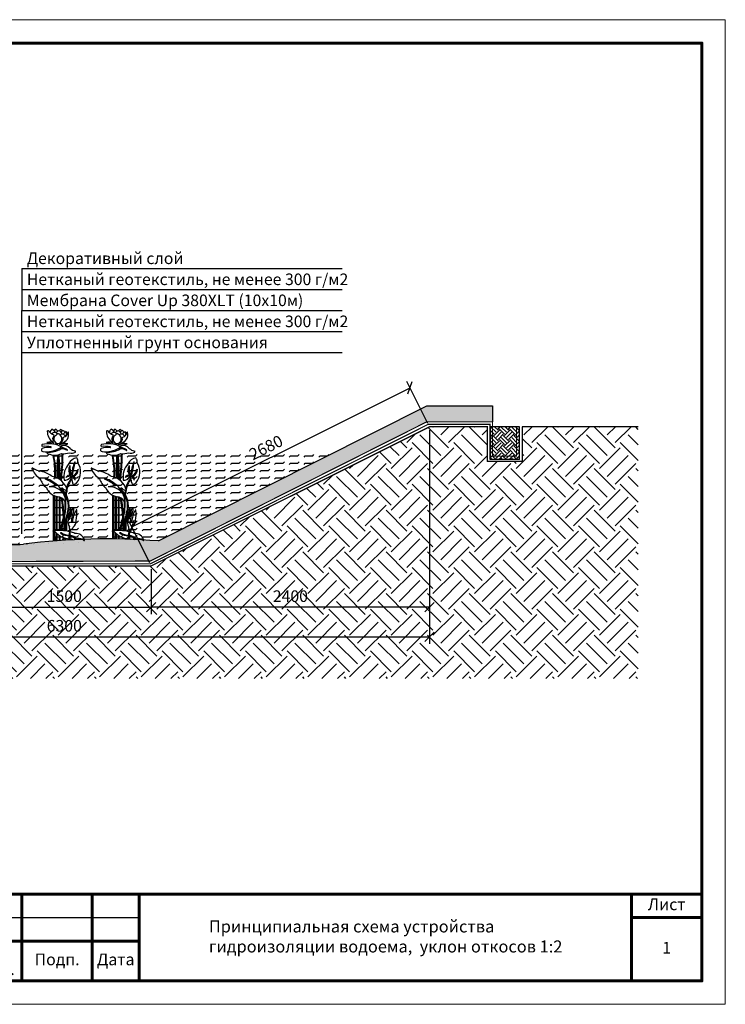
# Model space of a CAD drawing. Units: millimetres. Extents: x 2171 to 2330, y 2019 to 2504.
# Drawn here: x 2196 to 2202, y 2103 to 2111 of the extents above; entities that cross this region are included whole.
import ezdxf

# ---------------------------------------------------------------- set-up
doc = ezdxf.new("R2010")
doc.units = ezdxf.units.MM
doc.layers.add('Внутренняя рамка', color=7, linetype='Continuous', lineweight=60)
doc.layers.add('Граница чертежа на печать', color=7, linetype='Continuous', lineweight=15)
doc.styles.add('dimention', font='arial.ttf', dxfattribs={"height": 15})
doc.styles.get("Standard").update_dxf_attribs({"font": 'arial.ttf'})
doc.dimstyles.new('ISO-25', dxfattribs={"dimtxt": 2.5, "dimasz": 2.5, "dimexe": 1.25, "dimexo": 0.625, "dimtad": 1, "dimtxsty": 'Standard', "dimcen": 2.5, "dimadec": 0, "dimazin": 0, "dimtfac": 1, "dimtmove": 0, "dimatfit": 3, "dimfxl": 1, "dimarcsym": 0})

# ---------------------------------------------------------------- blocks, each defined once
blk = doc.blocks.new('_Oblique')
at = {"color": 0, "linetype": 'ByBlock', "lineweight": -2}
blk.add_line((-0.5, -0.5), (0.5, 0.5), dxfattribs=at)
blk = doc.blocks.new('*D176')
at = {"color": 0, "lineweight": -2, "transparency": 16777216}
for p, q in [((2195.389, 2106.724), (2195.389, 2106.3381)), ((2196.889, 2106.724), (2196.889, 2106.3381)), ((2195.389, 2106.3981), (2196.889, 2106.3981))]:
    blk.add_line(p, q, dxfattribs=at)
at = {"layer": 'Defpoints', "color": 0, "transparency": 16777216}
for p in [(2195.389, 2106.754), (2196.889, 2106.754), (2196.889, 2106.3981)]:
    blk.add_point(p, dxfattribs=at)
at = {"color": 0, "lineweight": -2, "transparency": 16777216, "xscale": 0.08, "yscale": 0.08, "zscale": 0.08, "rotation": 180}
blk.add_blockref('_Oblique', (2195.389, 2106.3981), dxfattribs=at)
at = {"color": 0, "lineweight": -2, "transparency": 16777216, "xscale": 0.08, "yscale": 0.08, "zscale": 0.08}
blk.add_blockref('_Oblique', (2196.889, 2106.3981), dxfattribs=at)
at = {"color": 0, "transparency": 16777216, "insert": (2196.139, 2106.4792), "char_height": 0.1, "attachment_point": 5}
blk.add_mtext('1500', dxfattribs=at)
blk = doc.blocks.new('*D177')
at = {"color": 0, "lineweight": -2, "transparency": 16777216}
for p, q in [((2196.7209, 2107.0902), (2199.1209, 2108.2902)), ((2199.2756, 2107.9808), (2199.094, 2108.3439)), ((2196.8756, 2106.7808), (2196.694, 2107.1439))]:
    blk.add_line(p, q, dxfattribs=at)
at = {"layer": 'Defpoints', "color": 0, "transparency": 16777216}
for p in [(2199.1209, 2108.2902), (2199.289, 2107.954), (2196.889, 2106.754)]:
    blk.add_point(p, dxfattribs=at)
at = {"color": 0, "lineweight": -2, "transparency": 16777216, "xscale": 0.08, "yscale": 0.08, "zscale": 0.08}
for p, rotation in [((2199.1209, 2108.2902), 26.56505117707364), ((2196.7209, 2107.0902), 206.5650511770736)]:
    blk.add_blockref('_Oblique', p, dxfattribs=dict(at, rotation=rotation))
at = {"color": 0, "transparency": 16777216, "insert": (2197.8846, 2107.7627), "char_height": 0.1, "attachment_point": 5, "rotation": 26.56505}
blk.add_mtext('2680', dxfattribs=at)
blk = doc.blocks.new('*T173')
at = {"color": 0, "linetype": 'Continuous', "lineweight": 60, "transparency": 16777216}
for p, q in [((0, 0), (7.4815, 0)), ((0, 0), (0, -0.7482)), ((0.4044, 0), (0.4044, -0.7482)), ((0.8088, 0), (0.8088, -0.7482)), ((1.2132, 0), (1.2132, -0.7482)), ((1.6176, 0), (1.6176, -0.7482)), ((2.2242, 0), (2.2242, -0.7482)), ((2.6286, 0), (2.6286, -0.7482)), ((6.8749, 0), (6.8749, -0.7482)), ((7.4815, 0), (7.4815, -0.7482)), ((6.8749, -0.2022), (7.4815, -0.2022)), ((0, -0.4044), (2.6286, -0.4044)), ((0, -0.7482), (7.4815, -0.7482))]:
    blk.add_line(p, q, dxfattribs=at)
at = {"color": 0, "linetype": 'Continuous', "transparency": 16777216}
blk.add_line((0, -0.2022), (2.6286, -0.2022), dxfattribs=at)
at = {"color": 0, "transparency": 16777216, "char_height": 0.1011, "attachment_point": 5, "style": 'dimention'}
for s, insert, width in [('Лист', (7.1782, -0.1011), 0.52573), ('1', (7.1782, -0.4752), 0.52573), ('№ док.', (1.4154, -0.5763), 0.363967), ('Изм.', (0.2022, -0.5763), 0.323526), ('Кол.уч.', (0.6066, -0.5763), 0.363967), ('Лист', (1.011, -0.5763), 0.323526), ('Подп.', (1.9209, -0.5763), 0.52573), ('Дата', (2.4264, -0.5763), 0.323526)]:
    blk.add_mtext(s, dxfattribs=dict(at, insert=insert, width=width))
blk = doc.blocks.new('*D168')
at = {"color": 0, "lineweight": -2, "transparency": 16777216}
for p, q in [((2199.289, 2107.924), (2199.289, 2106.3381)), ((2196.889, 2106.724), (2196.889, 2106.3381)), ((2199.289, 2106.3981), (2196.889, 2106.3981))]:
    blk.add_line(p, q, dxfattribs=at)
at = {"layer": 'Defpoints', "color": 0, "transparency": 16777216}
for p in [(2199.289, 2107.954), (2196.889, 2106.754), (2196.889, 2106.3981)]:
    blk.add_point(p, dxfattribs=at)
at = {"color": 0, "lineweight": -2, "transparency": 16777216, "xscale": 0.08, "yscale": 0.08, "zscale": 0.08, "rotation": 180}
blk.add_blockref('_Oblique', (2196.889, 2106.3981), dxfattribs=at)
at = {"color": 0, "lineweight": -2, "transparency": 16777216, "xscale": 0.08, "yscale": 0.08, "zscale": 0.08}
blk.add_blockref('_Oblique', (2199.289, 2106.3981), dxfattribs=at)
at = {"color": 0, "transparency": 16777216, "insert": (2198.089, 2106.4792), "char_height": 0.1, "attachment_point": 5}
blk.add_mtext('2400', dxfattribs=at)
blk = doc.blocks.new('*D169')
at = {"color": 0, "lineweight": -2, "transparency": 16777216}
for p, q in [((2192.989, 2107.924), (2192.989, 2106.0824)), ((2199.289, 2107.924), (2199.289, 2106.0824)), ((2192.989, 2106.1424), (2199.289, 2106.1424))]:
    blk.add_line(p, q, dxfattribs=at)
at = {"layer": 'Defpoints', "color": 0, "transparency": 16777216}
for p in [(2192.989, 2107.954), (2199.289, 2107.954), (2199.289, 2106.1424)]:
    blk.add_point(p, dxfattribs=at)
at = {"color": 0, "lineweight": -2, "transparency": 16777216, "xscale": 0.08, "yscale": 0.08, "zscale": 0.08, "rotation": 180}
blk.add_blockref('_Oblique', (2192.989, 2106.1424), dxfattribs=at)
at = {"color": 0, "lineweight": -2, "transparency": 16777216, "xscale": 0.08, "yscale": 0.08, "zscale": 0.08}
blk.add_blockref('_Oblique', (2199.289, 2106.1424), dxfattribs=at)
at = {"color": 0, "transparency": 16777216, "insert": (2196.139, 2106.2235), "char_height": 0.1, "attachment_point": 5}
blk.add_mtext('6300', dxfattribs=at)

msp = doc.modelspace()

# ---------------------------------------------------------------- hatches: boundary and pattern name
h = msp.add_hatch()
h.set_pattern_fill('AR-SAND', color=256, scale=0.002)
edge = h.paths.add_edge_path()
edge.add_line((2193.0062, 2108.1337), (2192.4508, 2108.1337))
edge.add_line((2192.4508, 2108.1337), (2192.4508, 2107.9962))
edge.add_line((2192.4508, 2107.9962), (2193.0062, 2107.9962))
edge.add_line((2193.0062, 2107.9962), (2195.3971, 2106.7902))
edge.add_line((2195.3971, 2106.7902), (2196.8805, 2106.7952))
edge.add_line((2196.8805, 2106.7952), (2199.2643, 2107.9955))
edge.add_line((2199.2643, 2107.9955), (2199.8317, 2107.9955))
edge.add_line((2199.8317, 2107.9955), (2199.8317, 2108.133))
edge.add_line((2199.8317, 2108.133), (2199.2643, 2108.133))
edge.add_line((2199.2643, 2108.133), (2196.9509, 2106.9682))
edge.add_arc((2196.5004, 2101.2675), 5.7184, 85.48233, 97.32175)
edge.add_arc((2195.7, 2109.2812), 2.343, 260.47528, 271.75374, ccw=False)
edge.add_line((2195.3123, 2106.9705), (2193.0062, 2108.1337))
h = msp.add_hatch()
h.set_pattern_fill('EARTH', color=34, scale=0.04, angle=45)
h.set_pattern_definition([(45, (6.8328, 1.40744), (0, 0.359210245), [0.254, -0.254]), (45, (6.76545, 1.4748), (0, 0.359210245), [0.254, -0.254]), (45, (6.6981, 1.54214), (0, 0.359210245), [0.254, -0.254]), (135, (6.6981, 1.58705), (-0.359210245, 0), [0.254, -0.254]), (135, (6.76545, 1.6544), (-0.359210245, 0), [0.254, -0.254]), (135, (6.8328, 1.72175), (-0.359210245, 0), [0.254, -0.254])])
h.paths.add_polyline_path([(2201.089, 2107.954), (2200.089, 2107.954), (2200.089, 2107.654), (2199.789, 2107.654), (2199.789, 2107.954), (2199.289, 2107.954), (2196.889, 2106.754), (2195.389, 2106.754), (2192.989, 2107.954), (2192.489, 2107.954), (2192.489, 2107.654), (2192.189, 2107.654), (2192.189, 2107.954), (2191.189, 2107.954), (2191.189, 2105.7823), (2201.089, 2105.7823)])
h.paths.add_polyline_path([(2192.1978, 2107.3993), (2192.4809, 2107.3993), (2192.4809, 2107.6054), (2192.1978, 2107.6054)], flags=24)
h.paths.add_polyline_path([(2191.9195, 2107.6629), (2191.9195, 2107.9459), (2191.7134, 2107.9459), (2191.7134, 2107.6629)], flags=24)
h.paths.add_polyline_path([(2194.0099, 2106.3752), (2194.3707, 2106.3752), (2194.3707, 2106.5813), (2194.0099, 2106.5813)], flags=24)
h.paths.add_polyline_path([(2195.9543, 2106.3752), (2196.3151, 2106.3752), (2196.3151, 2106.5813), (2195.9543, 2106.5813)], flags=24)
h = msp.add_hatch()
h.set_pattern_fill('EARTH', color=34, scale=0.01, angle=45)
h.set_pattern_definition([(45, (-17.345403, -0.00178), (0, 0.0898025612), [0.0635, -0.0635]), (45, (-17.36224, 0.01506), (0, 0.0898025612), [0.0635, -0.0635]), (45, (-17.37908, 0.0319), (0, 0.0898025612), [0.0635, -0.0635]), (135, (-17.37908, 0.043124), (-0.0898025612, 0), [0.0635, -0.0635]), (135, (-17.36224, 0.05996), (-0.0898025612, 0), [0.0635, -0.0635]), (135, (-17.345403, 0.0768), (-0.0898025612, 0), [0.0635, -0.0635])])
h.paths.add_polyline_path([(2200.0649, 2107.9522), (2199.8109, 2107.9522), (2199.8109, 2107.6737), (2200.0649, 2107.6737)])
at = {"true_color": 0xadddf7}
h = msp.add_hatch(dxfattribs=at)
h.set_pattern_fill('FLEX', color=141, scale=0.01)
h.set_pattern_definition([(0, (6.832803, 1.40744), (0, 0.0635), [0.0635, -0.0635]), (45, (6.896303, 1.40744), (0, 0.0634999999), [0.015875, -0.0580525613, 0.015875, -0.0898025613])])
edge = h.paths.add_edge_path()
edge.add_line((2198.4399, 2107.7179), (2193.8306, 2107.7179))
edge.add_line((2193.8306, 2107.7179), (2195.3123, 2106.9705))
edge.add_arc((2195.7, 2109.2812), 2.343, 260.47528, 271.77234)
edge.add_arc((2196.5001, 2101.2953), 5.6908, 85.45712, 97.3465, ccw=False)
edge.add_line((2196.9509, 2106.9682), (2198.4399, 2107.7179))
h.paths.add_polyline_path([(2195.4119, 2107.1693), (2195.4119, 2107.5301), (2195.2058, 2107.5301), (2195.2058, 2107.1693)], flags=16)

# ---------------------------------------------------------------- linework, layer by layer
for p, q in [((2195.7717, 2109.3195), (2198.5351, 2109.3195)), ((2195.7717, 2109.3195), (2195.7717, 2108.9568)), ((2195.7717, 2109.1381), (2198.5351, 2109.1381)), ((2195.7717, 2108.7755), (2198.5351, 2108.7755)), ((2195.7717, 2108.5941), (2198.5351, 2108.5941)), ((2196.889, 2106.754), (2199.289, 2107.954)), ((2199.789, 2107.954), (2199.289, 2107.954)), ((2199.789, 2107.654), (2199.789, 2107.954)), ((2200.089, 2107.954), (2200.089, 2107.654)), ((2200.089, 2107.654), (2199.789, 2107.654)), ((2196.0571, 2106.9681), (2196.0561, 2107.0482)), ((2196.0782, 2106.9698), (2196.0782, 2107.029)), ((2196.5676, 2106.9857), (2196.5668, 2107.0482)), ((2196.5889, 2106.9854), (2196.5889, 2107.029)), ((2195.389, 2106.754), (2196.889, 2106.754))]:
    msp.add_line(p, q)
at = {"color": 251, "true_color": 0x636466}
msp.add_line((2201.089, 2107.954), (2200.089, 2107.954), dxfattribs=at)
for points in [[(2195.7717, 2107.0286), (2195.7717, 2108.9568), (2198.5351, 2108.9568)], [(2196.9509, 2106.9682), (2199.2643, 2108.133), (2199.8317, 2108.133), (2199.8317, 2107.9955)], [(2196.1138, 2107.5691), (2196.1064, 2107.4939)], [(2196.1192, 2107.5691), (2196.1114, 2107.4899)], [(2196.6245, 2107.5691), (2196.6171, 2107.4939)], [(2196.6299, 2107.5691), (2196.6221, 2107.4899)], [(2196.0467, 2107.0553), (2196.0467, 2107.3618)], [(2196.0561, 2107.0567), (2196.0561, 2107.3575)], [(2196.0713, 2107.0574), (2196.0713, 2107.3524)], [(2196.0782, 2107.0582), (2196.0782, 2107.3507)], [(2196.0965, 2107.0581), (2196.0965, 2107.3467)], [(2196.1027, 2107.0586), (2196.1027, 2107.3445)], [(2196.5574, 2107.0553), (2196.5574, 2107.3618)], [(2196.5668, 2107.0567), (2196.5668, 2107.3575)], [(2196.5821, 2107.0574), (2196.5821, 2107.3524)], [(2196.5889, 2107.0582), (2196.5889, 2107.3507)], [(2196.6072, 2107.0581), (2196.6072, 2107.3467)], [(2196.6134, 2107.0586), (2196.6134, 2107.3445)], [(2196.1408, 2107.1779), (2196.1408, 2107.0557)], [(2196.6515, 2107.1779), (2196.6515, 2107.0557)], [(2196.1346, 2107.1554), (2196.1341, 2107.0565)], [(2196.1512, 2107.1351), (2196.1512, 2107.0543)], [(2196.1577, 2107.1341), (2196.1577, 2107.0533)], [(2196.6453, 2107.1554), (2196.6448, 2107.0565)], [(2196.662, 2107.1351), (2196.662, 2107.0543)], [(2196.6684, 2107.1341), (2196.6684, 2107.0533)], [(2196.0467, 2106.9672), (2196.0467, 2107.0504)], [(2196.0696, 2106.9691), (2196.0713, 2107.0353)], [(2196.1843, 2107.0467), (2196.1894, 2107.0694)], [(2196.1902, 2107.0467), (2196.1948, 2107.0688)], [(2196.5574, 2106.9858), (2196.5574, 2107.0504)], [(2196.5807, 2106.9855), (2196.5821, 2107.0353)], [(2196.695, 2107.0467), (2196.7001, 2107.0694)], [(2196.7009, 2107.0467), (2196.7055, 2107.0688)], [(2196.1262, 2106.9732), (2196.1292, 2106.998)], [(2196.1327, 2106.9737), (2196.1349, 2106.9959)], [(2196.1447, 2106.9745), (2196.1459, 2106.9925)], [(2196.151, 2106.9749), (2196.1518, 2106.991)], [(2196.1842, 2106.9769), (2196.1842, 2106.9809)], [(2196.1901, 2106.9772), (2196.1901, 2106.9809)], [(2196.6383, 2106.9845), (2196.6399, 2106.998)], [(2196.6445, 2106.9843), (2196.6456, 2106.9959)], [(2196.656, 2106.984), (2196.6566, 2106.9925)], [(2196.6621, 2106.9838), (2196.6625, 2106.991)]]:
    msp.add_lwpolyline(points)
at = {"color": 1, "const_width": 0.01}
for points in [[(2192.189, 2107.954), (2192.189, 2107.654), (2192.489, 2107.654), (2192.489, 2107.954), (2192.989, 2107.954), (2195.389, 2106.754), (2196.889, 2106.754), (2199.289, 2107.954), (2199.789, 2107.954), (2199.789, 2107.654), (2200.089, 2107.654), (2200.089, 2107.954)], [(2192.2335, 2107.9522), (2192.2335, 2107.6906), (2192.4508, 2107.6906), (2192.4508, 2107.9962), (2193.0062, 2107.9962), (2195.3971, 2106.7902), (2196.8805, 2106.7952), (2199.2643, 2107.9955), (2199.8317, 2107.9955), (2199.8317, 2107.6993), (2200.0387, 2107.6993), (2200.0387, 2107.9522)]]:
    msp.add_lwpolyline(points, dxfattribs=at)
at = {"color": 3, "const_width": 0.01}
for points in [[(2192.213, 2107.9522), (2192.213, 2107.6738), (2192.4676, 2107.6738), (2192.4676, 2107.974), (2193.0013, 2107.974), (2195.3971, 2106.7703), (2196.139, 2106.7703)], [(2200.0649, 2107.9522), (2200.0649, 2107.6738), (2199.8103, 2107.6738), (2199.8103, 2107.974), (2199.2767, 2107.974), (2196.8808, 2106.7703), (2196.139, 2106.7703)]]:
    msp.add_lwpolyline(points, dxfattribs=at)
msp.add_lwpolyline([(2200.0649, 2107.9522), (2199.8109, 2107.9522), (2199.8109, 2107.6737), (2200.0649, 2107.6737)], close=True)
for centre, radius, start, end in [((2195.9987, 2107.9133), 0.00646, 36.3324, 160.39971), ((2196.1032, 2107.9124), 0.1105, 178.41764, 236.24156), ((2196.0744, 2107.9678), 0.0869, 215.75369, 253.1496), ((2196.1032, 2107.8604), 0.101, 135.09692, 156.45058), ((2196.0101, 2107.8774), 0.0584, 26.13557, 68.31023), ((2196.0559, 2107.8766), 0.0273, 30.94307, 146.97819), ((2196.0747, 2107.8461), 0.0364, 134.9777, 208.40484), ((2196.0896, 2107.8478), 0.0409, 168.07081, 248.43801), ((2196.0399, 2107.8785), 0.0113, 323.73248, 33.44323), ((2196.0951, 2107.8382), 0.049, 125.12115, 158.33723), ((2196.1039, 2107.8853), 0.0617, 128.99426, 147.65774), ((2196.0369, 2107.89), 0.0516, 28.29859, 56.91857), ((2195.9029, 2108.0541), 0.2404, 313.01141, 318.86278), ((2196.1092, 2107.8757), 0.0472, 115.51508, 148.29228), ((2196.0575, 2107.8351), 0.0664, 28.63588, 66.42799), ((2196.0855, 2107.883), 0.0355, 11.85654, 84.43039), ((2196.1264, 2107.9005), 0.0341, 123.18488, 151.54446), ((2196.1202, 2107.8613), 0.0289, 16.14222, 128.36546), ((2196.1019, 2107.9072), 0.0226, 29.22561, 74.95844), ((2196.1483, 2107.8807), 0.0461, 118.17146, 144.16543), ((2196.0871, 2107.8509), 0.0423, 310.08019, 10.69154), ((2196.0649, 2107.8498), 0.0536, 338.71648, 18.57721), ((2196.1001, 2107.887), 0.0766, 283.24221, 13.87006), ((2196.1152, 2107.8939), 0.0297, 20.02372, 67.58021), ((2196.1338, 2107.8585), 0.00508, 105.2839, 177.97964), ((2196.1981, 2107.8388), 0.0854, 121.04751, 144.04205), ((2196.1248, 2107.907), 0.0442, 279.91311, 355.50888), ((2196.1444, 2107.9023), 0.0136, 0.72473, 44.78229), ((2196.0264, 2107.898), 0.1317, 350.40145, 1.96842), ((2196.1719, 2107.9037), 0.00305, 32.87821, 184.49082), ((2196.6139, 2107.9124), 0.1105, 178.41764, 236.24156), ((2196.5094, 2107.9133), 0.00646, 36.3324, 160.39971), ((2196.5851, 2107.9678), 0.0869, 215.75369, 253.1496), ((2196.6139, 2107.8604), 0.101, 135.09692, 156.45058), ((2196.5208, 2107.8774), 0.0584, 26.13557, 68.31023), ((2196.5666, 2107.8766), 0.0273, 30.94307, 146.97819), ((2196.5854, 2107.8461), 0.0364, 134.9777, 208.40484), ((2196.6003, 2107.8478), 0.0409, 168.07081, 248.43801), ((2196.5506, 2107.8785), 0.0113, 323.73248, 33.44323), ((2196.6058, 2107.8382), 0.049, 125.12115, 158.33723), ((2196.6146, 2107.8853), 0.0617, 128.99426, 147.65774), ((2196.5476, 2107.89), 0.0516, 28.29859, 56.91857), ((2196.4136, 2108.0541), 0.2404, 313.01141, 318.86278), ((2196.62, 2107.8757), 0.0472, 115.51508, 148.29228), ((2196.5682, 2107.8351), 0.0664, 28.63588, 66.42799), ((2196.5962, 2107.883), 0.0355, 11.85654, 84.43039), ((2196.6371, 2107.9005), 0.0341, 123.18488, 151.54446), ((2196.6309, 2107.8613), 0.0289, 16.14222, 128.36546), ((2196.6126, 2107.9072), 0.0226, 29.22561, 74.95844), ((2196.659, 2107.8807), 0.0461, 118.17146, 144.16543), ((2196.5978, 2107.8509), 0.0423, 310.08019, 10.69154), ((2196.5756, 2107.8498), 0.0536, 338.71648, 18.57721), ((2196.6108, 2107.887), 0.0766, 283.24221, 13.87006), ((2196.6259, 2107.8939), 0.0297, 20.02372, 67.58021), ((2196.6445, 2107.8585), 0.00508, 105.2839, 177.97964), ((2196.7089, 2107.8388), 0.0854, 121.04751, 144.04205), ((2196.6355, 2107.907), 0.0442, 279.91311, 355.50888), ((2196.6552, 2107.9023), 0.0136, 0.72473, 44.78229), ((2196.5372, 2107.898), 0.1317, 350.40145, 1.96842), ((2196.6826, 2107.9037), 0.00305, 32.87821, 184.49082), ((2195.9529, 2107.7916), 0.00894, 113.7999, 237.74572), ((2195.9991, 2107.637), 0.1387, 80.24538, 111.89843), ((2195.9653, 2107.4495), 0.335, 79.49873, 92.93937), ((2196.0069, 2107.5858), 0.2216, 64.73078, 105.09003), ((2195.9784, 2107.9886), 0.251, 264.54027, 300.04402), ((2196.0136, 2107.7504), 0.0718, 58.18311, 110.27637), ((2195.9987, 2107.7734), 0.0454, 58.81803, 102.72828), ((2196.0375, 2107.8325), 0.0253, 232.97057, 303.51513), ((2196.0229, 2107.7774), 0.00371, 264.94497, 23.40637), ((2196.0394, 2107.8249), 0.00501, 297.0844, 50.38408), ((2196.0842, 2107.8406), 0.0322, 252.53859, 341.6144), ((2196.1415, 2107.4878), 0.32, 84.84085, 98.54399), ((2196.1298, 2107.8847), 0.0881, 246.01747, 297.36737), ((2196.1005, 2107.7784), 0.0079, 296.7512, 82.37405), ((2196.1227, 2107.7806), 0.00956, 138.22107, 232.66616), ((2196.1193, 2107.8173), 0.00515, 166.74881, 250.40861), ((2196.1378, 2107.7232), 0.0676, 40.60738, 109.22558), ((2196.1077, 2107.6822), 0.0912, 49.33582, 84.25179), ((2196.4636, 2107.7916), 0.00894, 113.7999, 237.74572), ((2196.5098, 2107.637), 0.1387, 80.24538, 111.89843), ((2196.476, 2107.4495), 0.335, 79.49873, 92.93937), ((2196.5177, 2107.5858), 0.2216, 64.73078, 105.09003), ((2196.4891, 2107.9886), 0.251, 264.54027, 300.04402), ((2196.5243, 2107.7504), 0.0718, 58.18311, 110.27637), ((2196.5094, 2107.7734), 0.0454, 58.81803, 102.72828), ((2196.5482, 2107.8325), 0.0253, 232.97057, 303.51513), ((2196.5336, 2107.7774), 0.00371, 264.94497, 23.40637), ((2196.5502, 2107.8249), 0.00501, 297.0844, 50.38408), ((2196.5949, 2107.8406), 0.0322, 252.53859, 341.6144), ((2196.6522, 2107.4878), 0.32, 84.84085, 98.54399), ((2196.6405, 2107.8847), 0.0881, 246.01747, 297.36737), ((2196.6112, 2107.7784), 0.0079, 296.7512, 82.37405), ((2196.6334, 2107.7806), 0.00956, 138.22107, 232.66616), ((2196.6301, 2107.8173), 0.00515, 166.74881, 250.40861), ((2196.6485, 2107.7232), 0.0676, 40.60738, 109.22558), ((2196.6184, 2107.6822), 0.0912, 49.33582, 84.25179), ((2195.9558, 2107.7535), 0.0148, 124.54757, 264.97335), ((2195.9935, 2107.9724), 0.2398, 269.00477, 299.07392), ((2196.0025, 2107.7338), 0.0132, 184.96819, 254.04299), ((2196.0565, 2107.851), 0.1421, 246.09785, 294.1111), ((2195.3411, 2107.5577), 0.7169, 356.93021, 12.24023), ((2195.3986, 2107.562), 0.6656, 356.16222, 12.77659), ((2198.4894, 2107.5504), 2.4141, 176.18564, 180.90465), ((2198.4956, 2107.5504), 2.4141, 176.15588, 180.97671), ((2194.6045, 2107.5397), 1.4918, 358.52507, 6.63478), ((2194.6107, 2107.5397), 1.4918, 358.36591, 6.69079), ((2196.1087, 2107.6395), 0.1234, 62.2032, 89.38365), ((2195.2029, 2107.6919), 0.9192, 352.32153, 1.8015), ((2196.1304, 2107.8945), 0.1739, 264.76747, 288.02894), ((2195.2083, 2107.6919), 0.9192, 352.32153, 1.78981), ((2196.1666, 2107.7501), 0.00149, 256.35805, 66.74503), ((2196.2545, 2107.6033), 0.0817, 95.9869, 156.80317), ((2196.2051, 2107.7918), 0.066, 251.56066, 296.57017), ((2196.2474, 2107.8252), 0.0823, 224.84805, 259.88517), ((2196.2303, 2107.738), 0.00678, 309.52144, 66.6644), ((2196.2079, 2107.6538), 0.049, 346.8613, 38.89779), ((2196.4665, 2107.7535), 0.0148, 124.54757, 264.97335), ((2196.5042, 2107.9724), 0.2398, 269.00477, 299.07392), ((2196.5132, 2107.7338), 0.0132, 184.96819, 254.04299), ((2196.5672, 2107.851), 0.1421, 246.09785, 294.1111), ((2195.8518, 2107.5577), 0.7169, 356.93021, 12.24023), ((2195.9093, 2107.562), 0.6656, 356.16222, 12.77659), ((2199.0001, 2107.5504), 2.4141, 176.18564, 180.90465), ((2199.0064, 2107.5504), 2.4141, 176.15588, 180.97671), ((2195.1152, 2107.5397), 1.4918, 358.52507, 6.63478), ((2195.1214, 2107.5397), 1.4918, 358.36591, 6.69079), ((2196.6194, 2107.6395), 0.1234, 62.2032, 89.38365), ((2195.7136, 2107.6919), 0.9192, 352.32153, 1.8015), ((2196.6411, 2107.8945), 0.1739, 264.76747, 288.02894), ((2195.719, 2107.6919), 0.9192, 352.32153, 1.78981), ((2196.6773, 2107.7501), 0.00149, 256.35805, 66.74503), ((2196.7653, 2107.6033), 0.0817, 95.9869, 156.80317), ((2196.7158, 2107.7918), 0.066, 251.56066, 296.57017), ((2196.7581, 2107.8252), 0.0823, 224.84805, 259.88517), ((2196.741, 2107.738), 0.00678, 309.52144, 66.6644), ((2196.7186, 2107.6538), 0.049, 346.8613, 38.89779), ((2196.3042, 2107.521), 0.1694, 137.46035, 189.54903), ((2196.2497, 2107.5793), 0.0728, 147.76087, 218.16453), ((2196.4129, 2107.6024), 0.2254, 175.98309, 194.4696), ((2196.4718, 2107.5381), 0.2674, 155.6488, 178.75641), ((2194.2245, 2107.9999), 2.0378, 346.9051, 350.03083), ((2196.2298, 2107.6477), 0.00184, 339.42645, 158.14036), ((2196.137, 2107.5628), 0.143, 320.36028, 33.95398), ((2196.815, 2107.521), 0.1694, 137.46035, 189.54903), ((2196.7604, 2107.5793), 0.0728, 147.76087, 218.16453), ((2196.9236, 2107.6024), 0.2254, 175.98309, 194.4696), ((2196.9825, 2107.5381), 0.2674, 155.6488, 178.75641), ((2194.7352, 2107.9999), 2.0378, 346.9051, 350.03083), ((2196.7405, 2107.6477), 0.00184, 339.42645, 158.14036), ((2196.6477, 2107.5628), 0.143, 320.36028, 33.95398), ((2195.8636, 2107.5931), 0.00407, 46.25761, 201.6845), ((2196.0157, 2107.6531), 0.1676, 201.50332, 239.67764), ((2196.0015, 2107.8614), 0.2978, 243.01688, 258.615), ((2195.8181, 2107.1938), 0.3958, 56.58896, 71.64906), ((2196.0104, 2107.3681), 0.1582, 13.67092, 80.68233), ((2196.1408, 2107.5553), 0.0625, 266.7613, 324.17265), ((2196.1854, 2107.496), 0.0389, 79.6166, 147.47375), ((2196.2066, 2107.3927), 0.1355, 91.31139, 113.49006), ((2196.1957, 2107.5169), 0.00458, 336.29761, 155.93933), ((2196.2, 2107.5473), 0.00553, 193.71769, 321.99082), ((2196.1747, 2107.5158), 0.0251, 326.73346, 358.23719), ((2196.1715, 2107.4739), 0.063, 17.27893, 59.44757), ((2196.2158, 2107.5383), 0.00641, 181.5997, 287.9008), ((2196.1777, 2107.6043), 0.0824, 299.07114, 347.72455), ((2196.1948, 2107.5832), 0.0635, 293.19631, 3.19631), ((2196.2082, 2107.5023), 0.0254, 337.4511, 62.76467), ((2196.3743, 2107.5931), 0.00407, 46.25761, 201.6845), ((2196.5264, 2107.6531), 0.1676, 201.50332, 239.67764), ((2196.5122, 2107.8614), 0.2978, 243.01688, 258.615), ((2196.3288, 2107.1938), 0.3958, 56.58896, 71.64906), ((2196.5211, 2107.3681), 0.1582, 13.67092, 80.68233), ((2196.6515, 2107.5553), 0.0625, 266.7613, 324.17265), ((2196.6961, 2107.496), 0.0389, 79.6166, 147.47375), ((2196.7173, 2107.3927), 0.1355, 91.31139, 113.49006), ((2196.7064, 2107.5169), 0.00458, 336.29761, 155.93933), ((2196.7108, 2107.5473), 0.00553, 193.71769, 321.99082), ((2196.6854, 2107.5158), 0.0251, 326.73346, 358.23719), ((2196.6822, 2107.4739), 0.063, 17.27893, 59.44757), ((2196.7265, 2107.5383), 0.00641, 181.5997, 287.9008), ((2196.6884, 2107.6043), 0.0824, 299.07114, 347.72455), ((2196.7056, 2107.5832), 0.0635, 293.19631, 3.19631), ((2196.7189, 2107.5023), 0.0254, 337.4511, 62.76467), ((2196.0743, 2107.547), 0.1483, 195.0671, 233.0126), ((2195.9799, 2107.5048), 0.0055, 120.62516, 228.23304), ((2195.8608, 2107.212), 0.3109, 47.86843, 68.22516), ((2195.8907, 2107.2457), 0.2776, 38.554, 71.8701), ((2196.1051, 2107.4776), 0.1296, 202.24036, 260.45309), ((2196.059, 2107.2622), 0.1807, 86.68489, 106.34476), ((2196.0194, 2107.3027), 0.1333, 3.76007, 94.85512), ((2196.3464, 2107.3801), 0.1938, 141.02952, 166.51947), ((2196.3665, 2107.3731), 0.2081, 141.73698, 168.98164), ((2196.1711, 2107.4813), 0.0381, 351.90151, 32.85531), ((2196.2285, 2107.4729), 0.0199, 171.09675, 221.86785), ((2196.2227, 2107.4872), 0.029, 251.85143, 327.36785), ((2196.585, 2107.547), 0.1483, 195.0671, 233.0126), ((2196.4906, 2107.5048), 0.0055, 120.62516, 228.23304), ((2196.3716, 2107.212), 0.3109, 47.86843, 68.22516), ((2196.4014, 2107.2457), 0.2776, 38.554, 71.8701), ((2196.6158, 2107.4776), 0.1296, 202.24036, 260.45309), ((2196.5697, 2107.2622), 0.1807, 86.68489, 106.34476), ((2196.5301, 2107.3027), 0.1333, 3.76007, 94.85512), ((2196.8571, 2107.3801), 0.1938, 141.02952, 166.51947), ((2196.8772, 2107.3731), 0.2081, 141.73698, 168.98164), ((2196.6818, 2107.4813), 0.0381, 351.90151, 32.85531), ((2196.7392, 2107.4729), 0.0199, 171.09675, 221.86785), ((2196.7334, 2107.4872), 0.029, 251.85143, 327.36785), ((2196.07, 2107.262), 0.0887, 33.51225, 81.20246), ((2195.9735, 2107.2696), 0.2007, 343.44819, 48.00818), ((2196.1205, 2107.4202), 0.00606, 153.74395, 193.89073), ((2195.9804, 2107.2696), 0.2007, 343.44819, 48.00818), ((2196.1188, 2107.4069), 0.0163, 46.641, 103.09277), ((2196.1603, 2107.4461), 0.0408, 221.95924, 275.39498), ((2195.8792, 2107.3918), 0.2742, 348.61359, 353.69084), ((2196.3464, 2107.3801), 0.1938, 172.39618, 182.31649), ((2195.8908, 2107.3907), 0.268, 348.24409, 351.88959), ((2195.8908, 2107.3907), 0.268, 354.28806, 358.70764), ((2196.3665, 2107.3731), 0.2081, 171.09904, 176.80862), ((2196.5807, 2107.262), 0.0887, 33.51225, 81.20246), ((2196.4842, 2107.2696), 0.2007, 343.44819, 48.00818), ((2196.6312, 2107.4202), 0.00606, 153.74395, 193.89073), ((2196.4911, 2107.2696), 0.2007, 343.44819, 48.00818), ((2196.6295, 2107.4069), 0.0163, 46.641, 103.09277), ((2196.6711, 2107.4461), 0.0408, 221.95924, 275.39498), ((2196.39, 2107.3918), 0.2742, 348.61359, 353.69084), ((2196.8571, 2107.3801), 0.1938, 172.39618, 182.31649), ((2196.4015, 2107.3907), 0.268, 348.24409, 351.88959), ((2196.4015, 2107.3907), 0.268, 354.28806, 358.70764), ((2196.8772, 2107.3731), 0.2081, 171.09904, 176.80862), ((2191.7731, 2106.77), 4.3785, 5.26466, 7.46514), ((2194.3928, 2107.0341), 1.754, 5.34517, 9.8706), ((2195.7283, 2107.2798), 0.4189, 340.47747, 3.8647), ((2195.7343, 2107.2792), 0.4189, 340.47747, 4.23985), ((2196.1482, 2107.312), 0.00431, 192.61687, 353.09753), ((2196.1912, 2107.3245), 0.0399, 162.95787, 187.83768), ((2192.2838, 2106.77), 4.3785, 5.26466, 7.46514), ((2194.9035, 2107.0341), 1.754, 5.34517, 9.8706), ((2196.239, 2107.2798), 0.4189, 340.47747, 3.8647), ((2196.245, 2107.2792), 0.4189, 340.47747, 4.23985), ((2196.6589, 2107.312), 0.00431, 192.61687, 353.09753), ((2196.7019, 2107.3245), 0.0399, 162.95787, 187.83768), ((2196.4109, 2107.126), 0.2598, 160.57103, 177.98521), ((2196.4174, 2107.125), 0.2598, 160.57103, 177.98521), ((2196.2827, 2107.1587), 0.1115, 153.33837, 186.51529), ((2196.3025, 2107.1531), 0.1249, 151.64513, 176.93307), ((2196.1334, 2107.2354), 0.0564, 331.78635, 7.66295), ((2196.2844, 2107.1499), 0.0983, 152.39346, 174.57471), ((2196.2036, 2107.2418), 0.0143, 119.92182, 175.29879), ((2196.1077, 2107.2414), 0.0896, 341.13545, 8.16923), ((2196.0324, 2107.2606), 0.1773, 338.4387, 353.16496), ((2196.3508, 2107.1453), 0.151, 152.23369, 183.61514), ((2196.2171, 2107.2403), 0.00875, 55.3395, 185.02753), ((2196.4163, 2107.126), 0.2062, 148.09987, 177.87736), ((2196.1699, 2107.2393), 0.0528, 333.43742, 8.94618), ((2196.2439, 2107.2344), 0.00282, 336.38654, 166.90483), ((2195.8968, 2107.2082), 0.3506, 349.59346, 4.10037), ((2196.9216, 2107.126), 0.2598, 160.57103, 177.98521), ((2196.9281, 2107.125), 0.2598, 160.57103, 177.98521), ((2196.7935, 2107.1587), 0.1115, 153.33837, 186.51529), ((2196.8132, 2107.1531), 0.1249, 151.64513, 176.93307), ((2196.6441, 2107.2354), 0.0564, 331.78635, 7.66295), ((2196.7951, 2107.1499), 0.0983, 152.39346, 174.57471), ((2196.7143, 2107.2418), 0.0143, 119.92182, 175.29879), ((2196.6184, 2107.2414), 0.0896, 341.13545, 8.16923), ((2196.5431, 2107.2606), 0.1773, 338.4387, 353.16496), ((2196.8615, 2107.1453), 0.151, 152.23369, 183.61514), ((2196.7279, 2107.2403), 0.00875, 55.3395, 185.02753), ((2196.927, 2107.126), 0.2062, 148.09987, 177.87736), ((2196.6806, 2107.2393), 0.0528, 333.43742, 8.94618), ((2196.7546, 2107.2344), 0.00282, 336.38654, 166.90483), ((2196.4075, 2107.2082), 0.3506, 349.59346, 4.10037), ((2196.4887, 2107.0297), 0.3817, 163.2393, 175.67074), ((2196.9904, 2106.9332), 0.8856, 166.54462, 171.8924), ((2196.2461, 2107.1332), 0.0753, 170.13118, 213.58565), ((2196.1821, 2107.1592), 0.00442, 172.00037, 0.43927), ((2196.1994, 2107.084), 0.0177, 154.74717, 235.32818), ((2196.2052, 2107.1352), 0.00512, 173.34079, 347.3851), ((2196.1681, 2107.1429), 0.0736, 309.2224, 1.50211), ((2196.9994, 2107.0297), 0.3817, 163.2393, 175.67074), ((2197.5012, 2106.9332), 0.8856, 166.54462, 171.8924), ((2196.7568, 2107.1332), 0.0753, 170.13118, 213.58565), ((2196.6928, 2107.1592), 0.00442, 172.00037, 0.43927), ((2196.7101, 2107.084), 0.0177, 154.74717, 235.32818), ((2196.7159, 2107.1352), 0.00512, 173.34079, 347.3851), ((2196.6788, 2107.1429), 0.0736, 309.2224, 1.50211), ((2196.0439, 2107.0522), 0.00286, 120.05737, 251.94236), ((2196.0956, 2106.6857), 0.3728, 76.24139, 98.19253), ((2196.0495, 2107.0318), 0.0188, 55.13043, 109.99588), ((2196.1915, 2107.1584), 0.172, 220.23514, 267.60398), ((2195.4388, 2106.9709), 0.6593, 0.03168, 3.82774), ((2195.4324, 2106.966), 0.6711, 0.47829, 3.88585), ((2196.1098, 2107.0298), 0.00919, 54.97571, 118.46191), ((2196.117, 2107.0448), 0.0135, 211.15324, 242.28381), ((2196.1766, 2107.1371), 0.1233, 237.67699, 272.05915), ((2196.1838, 2107.1499), 0.1319, 238.60856, 268.68371), ((2196.2681, 2107.0218), 0.0874, 163.48604, 190.80963), ((2196.0971, 2106.9864), 0.0873, 356.43736, 12.62217), ((2196.274, 2107.0218), 0.0874, 163.48604, 190.80963), ((2196.1751, 2106.9253), 0.0929, 38.76666, 82.82228), ((2196.1768, 2106.9461), 0.0679, 28.30921, 81.1292), ((2196.103, 2106.9864), 0.0873, 356.43736, 12.62217), ((2196.1826, 2106.9608), 0.0862, 56.36009, 84.91486), ((2196.1924, 2107.0915), 0.0229, 275.9011, 345.93204), ((2196.2396, 2106.9562), 0.0769, 13.50571, 96.90151), ((2196.5546, 2107.0522), 0.00286, 120.05737, 251.94236), ((2196.6063, 2106.6857), 0.3728, 76.24139, 98.19253), ((2196.5602, 2107.0318), 0.0188, 55.13043, 109.99588), ((2196.7022, 2107.1584), 0.172, 220.23514, 267.60398), ((2195.9495, 2106.9709), 0.6593, 1.23519, 3.82774), ((2195.9432, 2106.966), 0.6711, 1.61888, 3.88585), ((2196.6205, 2107.0298), 0.00919, 54.97571, 118.46191), ((2196.6277, 2107.0448), 0.0135, 211.15324, 242.28381), ((2196.6873, 2107.1371), 0.1233, 237.67699, 272.05915), ((2196.6945, 2107.1499), 0.1319, 238.60856, 268.68371), ((2196.7788, 2107.0218), 0.0874, 163.48604, 190.80963), ((2196.6078, 2106.9864), 0.0873, 356.43736, 12.62217), ((2196.7847, 2107.0218), 0.0874, 163.48604, 190.80963), ((2196.6858, 2106.9253), 0.0929, 38.76666, 82.82228), ((2196.6875, 2106.9461), 0.0679, 28.30921, 81.1292), ((2196.6137, 2106.9864), 0.0873, 356.43736, 12.62217), ((2196.6933, 2106.9608), 0.0862, 56.36009, 84.91486), ((2196.7032, 2107.0915), 0.0229, 275.9011, 345.93204), ((2196.7503, 2106.9562), 0.0769, 13.50571, 96.90151), ((2195.7, 2109.2812), 2.343, 260.47528, 272.15541), ((2196.5044, 2101.4099), 5.5761, 85.40781, 97.38067), ((2196.1873, 2106.9435), 0.043, 54.34286, 85.97305), ((2196.2243, 2106.9643), 0.0301, 31.95607, 39.48479), ((2196.26, 2106.988), 0.0076, 171.17853, 216.58199), ((2196.2635, 2106.9252), 0.0649, 49.54715, 99.73868), ((2196.2307, 2106.9643), 0.0301, 32.58409, 39.48479), ((2196.3101, 2106.9769), 0.00506, 207.50217, 327.25216), ((2196.698, 2106.9435), 0.043, 63.68967, 85.97305), ((2196.735, 2106.9643), 0.0301, 31.78968, 39.48479), ((2196.7707, 2106.988), 0.0076, 171.17853, 216.58199), ((2196.7742, 2106.9252), 0.0649, 49.54715, 99.73868), ((2196.7414, 2106.9643), 0.0301, 31.10976, 39.48479), ((2196.8208, 2106.9769), 0.00506, 207.50217, 327.25216)]:
    msp.add_arc(centre, radius, start, end)
at = {"layer": 'Defpoints', "color": 0}
msp.add_line((2201.6376, 2103.9222), (2194.1561, 2103.9222), dxfattribs=at)
at = {"layer": 'Внутренняя рамка'}
msp.add_lwpolyline([(2190.6377, 2103.174), (2190.6377, 2111.2622), (2201.6376, 2111.2622), (2201.6376, 2103.174), (2190.6377, 2103.174)], dxfattribs=at)
at = {"layer": 'Граница чертежа на печать'}
msp.add_lwpolyline([(2189.8289, 2102.9718), (2189.8289, 2111.4644), (2201.8398, 2111.4644), (2201.8398, 2102.9718), (2189.8289, 2102.9718)], dxfattribs=at)

# ---------------------------------------------------------------- block references
msp.add_blockref('*T173', (2194.1561, 2103.9222))

# ---------------------------------------------------------------- texts
at = {"char_height": 0.1, "attachment_point": 1}
for s, insert in [('Декоративный слой', (2195.8156, 2109.4564)), ('Нетканый геотекстиль, не менее 300 г/м2', (2195.8156, 2109.2751)), ('Мембрана Cover Up 380XLT (10x10м)', (2195.8156, 2109.0937)), ('Нетканый геотекстиль, не менее 300 г/м2', (2195.8156, 2108.9124)), ('Уплотненный грунт основания', (2195.8156, 2108.7311))]:
    msp.add_mtext_dynamic_manual_height_columns(s, width=3.143748, gutter_width=0.5, heights=[0], dxfattribs=dict(at, insert=insert))
at = {"insert": (2197.3863, 2103.6952), "char_height": 0.103658, "width": 3.248787, "attachment_point": 1}
msp.add_mtext('Принципиальная схема устройства гидроизоляции водоема,  уклон откосов 1:2', dxfattribs=at)

# ---------------------------------------------------------------- dimensions: what is measured, and where the dimension line sits
dim = msp.add_aligned_dim(p1=(2196.889, 2106.754), p2=(2199.289, 2107.954), distance=0.3759, text='2680', dimstyle='ISO-25', override={"dimtxt": 0.1, "dimasz": 0.08, "dimexe": 0.06, "dimexo": 0.03, "dimgap": 0.03, "dimblk1": 'Oblique', "dimblk2": 'Oblique', "dimsah": 1})
dim.commit()
dim.dimension.update_dxf_attribs({"geometry": '*D177', "text_midpoint": (2197.8846, 2107.7627)})
for base, p1, p2, text, picture, middle in [((2199.289, 2106.1424), (2192.989, 2107.954), (2199.289, 2107.954), '6300', '*D169', (2196.139, 2106.2235)), ((2196.889, 2106.3981), (2195.389, 2106.754), (2196.889, 2106.754), '1500', '*D176', (2196.139, 2106.4792))]:
    dim = msp.add_linear_dim(base=base, p1=p1, p2=p2, text=text, dimstyle='ISO-25', override={"dimtxt": 0.1, "dimasz": 0.08, "dimexe": 0.06, "dimexo": 0.03, "dimgap": 0.03, "dimblk1": 'Oblique', "dimblk2": 'Oblique', "dimsah": 1})
    dim.commit()
    dim.dimension.update_dxf_attribs({"geometry": picture, "text_midpoint": middle})
dim = msp.add_linear_dim(base=(2196.889, 2106.3981), p1=(2199.289, 2107.954), p2=(2196.889, 2106.754), angle=180, text='2400', dimstyle='ISO-25', override={"dimtxt": 0.1, "dimasz": 0.08, "dimexe": 0.06, "dimexo": 0.03, "dimgap": 0.03, "dimblk1": 'Oblique', "dimblk2": 'Oblique', "dimsah": 1})
dim.commit()
dim.dimension.update_dxf_attribs({"geometry": '*D168', "text_midpoint": (2198.089, 2106.4792)})

doc.saveas('drawing.dxf')
